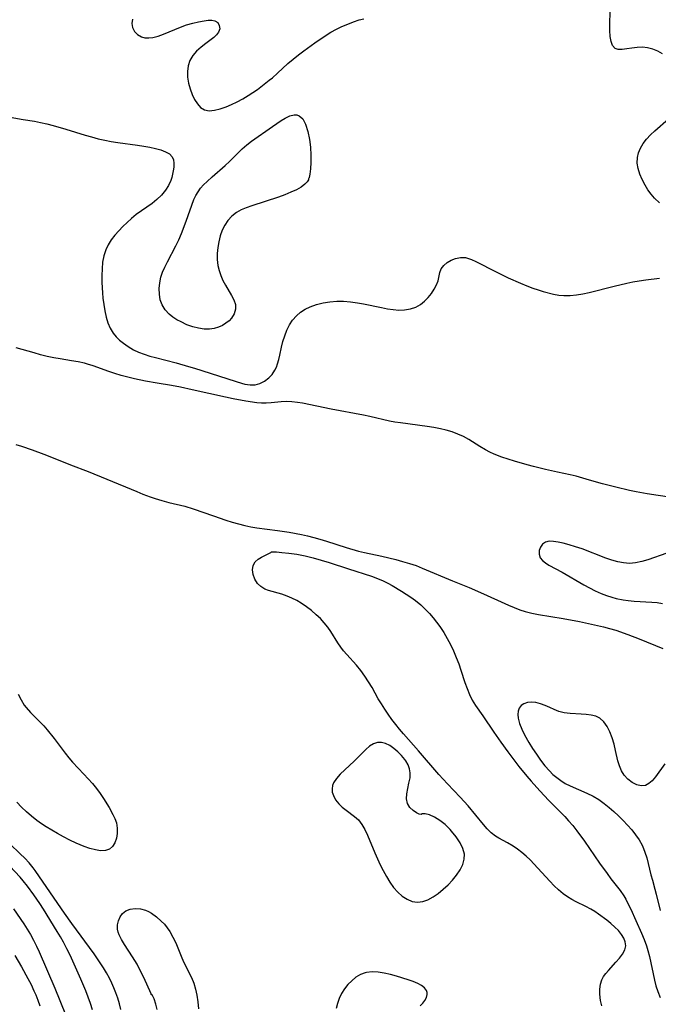
# Model space of a CAD drawing. Extents: x 1843564 to 1851766, y 2723595 to 2731797.
# Drawn here: x 1845978 to 1846152, y 2724092 to 2724360 of the extents above; entities that cross this region are included whole.
import ezdxf

# ---------------------------------------------------------------- set-up
doc = ezdxf.new("R2010")
doc.units = 0

msp = doc.modelspace()

# ---------------------------------------------------------------- linework, layer by layer
at = {"layer": 'Unknown_Line_Type', "color": 0}
for points in [[(1846152.83, 2724350.84, 114), (1846151.53, 2724351.56, 114), (1846150.17, 2724352.12, 114), (1846148.78, 2724352.49, 114), (1846147.37, 2724352.67, 114), (1846145.89, 2724352.63, 114), (1846144.46, 2724352.45, 114), (1846143.11, 2724352.22, 114), (1846141.87, 2724352.06, 114), (1846140.79, 2724352.06, 114), (1846139.91, 2724352.35, 114), (1846139.25, 2724353.1, 114), (1846138.84, 2724354.22, 114), (1846138.6, 2724355.61, 114), (1846138.49, 2724357.2, 114), (1846138.48, 2724358.92, 114), (1846138.59, 2724362.43, 114)], [(1846008.55, 2724360.32, 114), (1846008.33, 2724359.15, 114), (1846008.5, 2724358, 114), (1846009.04, 2724356.97, 114), (1846009.87, 2724356.11, 114), (1846010.94, 2724355.51, 114), (1846011.9, 2724355.26, 114), (1846012.94, 2724355.19, 114), (1846014.05, 2724355.3, 114), (1846015.49, 2724355.66, 114), (1846016.97, 2724356.21, 114), (1846020.02, 2724357.53, 114), (1846021.59, 2724358.16, 114), (1846023.26, 2724358.73, 114), (1846024.93, 2724359.19, 114), (1846026.54, 2724359.56, 114), (1846028.04, 2724359.85, 114), (1846029.16, 2724360.01, 114), (1846030.15, 2724360.05, 114), (1846030.97, 2724359.9, 114), (1846031.72, 2724359.38, 114), (1846032.17, 2724358.59, 114), (1846032.27, 2724357.67, 114), (1846031.98, 2724356.73, 114), (1846031.42, 2724356.01, 114), (1846030.64, 2724355.32, 114), (1846028.46, 2724353.71, 114), (1846027.19, 2724352.72, 114), (1846025.97, 2724351.62, 114), (1846024.93, 2724350.39, 114), (1846024.17, 2724349.07, 114), (1846023.68, 2724347.63, 114), (1846023.49, 2724346.09, 114), (1846023.55, 2724344.51, 114), (1846023.8, 2724342.92, 114), (1846024.21, 2724341.35, 114), (1846024.75, 2724339.85, 114), (1846025.41, 2724338.46, 114), (1846026.19, 2724337.24, 114), (1846027.09, 2724336.27, 114), (1846028.13, 2724335.63, 114), (1846029.42, 2724335.39, 114), (1846030.85, 2724335.52, 114), (1846032.38, 2724335.92, 114), (1846033.99, 2724336.49, 114), (1846035.49, 2724337.13, 114), (1846037.01, 2724337.85, 114), (1846038.53, 2724338.65, 114), (1846040.04, 2724339.53, 114), (1846041.29, 2724340.35, 114), (1846042.52, 2724341.2, 114), (1846045.78, 2724343.67, 114), (1846046.63, 2724344.36, 114), (1846048.05, 2724345.62, 114), (1846050.83, 2724348.22, 114), (1846052.24, 2724349.42, 114), (1846053.69, 2724350.59, 114), (1846055.17, 2724351.72, 114), (1846058.19, 2724353.9, 114), (1846060.71, 2724355.62, 114), (1846062.53, 2724356.73, 114), (1846064.03, 2724357.56, 114), (1846065.56, 2724358.31, 114), (1846067.11, 2724358.99, 114), (1846068.68, 2724359.59, 114), (1846070.27, 2724360.09, 114), (1846071.48, 2724360.4, 114)], [(1845975.22, 2724333.63, 114), (1845978.81, 2724333, 114), (1845981.81, 2724332.53, 114), (1845983.5, 2724332.21, 114), (1845985.2, 2724331.82, 114), (1845986.91, 2724331.38, 114), (1845990.35, 2724330.39, 114), (1845995.61, 2724328.77, 114), (1845997.38, 2724328.26, 114), (1845999.16, 2724327.78, 114), (1846000.96, 2724327.37, 114), (1846002.75, 2724327.04, 114), (1846004.55, 2724326.77, 114), (1846009.88, 2724326.05, 114), (1846011.59, 2724325.78, 114), (1846013.24, 2724325.48, 114), (1846014.81, 2724325.13, 114), (1846016.25, 2724324.72, 114), (1846017.53, 2724324.23, 114), (1846018.58, 2724323.62, 114), (1846019.32, 2724322.86, 114), (1846019.68, 2724322.03, 114), (1846019.81, 2724321.09, 114), (1846019.76, 2724320.07, 114), (1846019.61, 2724319.02, 114), (1846019.22, 2724317.19, 114), (1846018.99, 2724316.41, 114), (1846018.37, 2724315.08, 114), (1846017.51, 2724313.74, 114), (1846016.45, 2724312.43, 114), (1846015.2, 2724311.2, 114), (1846013.87, 2724310.14, 114), (1846011, 2724308.15, 114), (1846009.55, 2724307.1, 114), (1846008.3, 2724306.08, 114), (1846007.09, 2724305, 114), (1846005.93, 2724303.87, 114), (1846004.82, 2724302.71, 114), (1846003.75, 2724301.49, 114), (1846002.77, 2724300.24, 114), (1846001.91, 2724298.93, 114), (1846001.23, 2724297.55, 114), (1846000.71, 2724295.9, 114), (1846000.41, 2724294.17, 114), (1846000.25, 2724292.37, 114), (1846000.21, 2724290.54, 114), (1846000.23, 2724288.67, 114), (1846000.36, 2724285.81, 114), (1846000.48, 2724284.38, 114), (1846000.69, 2724282.62, 114), (1846000.97, 2724280.9, 114), (1846001.34, 2724279.23, 114), (1846001.82, 2724277.64, 114), (1846002.45, 2724276.16, 114), (1846003.25, 2724274.81, 114), (1846004.08, 2724273.83, 114), (1846005.02, 2724272.95, 114), (1846006.05, 2724272.12, 114), (1846007.37, 2724271.18, 114), (1846008.78, 2724270.34, 114), (1846010.2, 2724269.66, 114), (1846011.7, 2724269.09, 114), (1846013.26, 2724268.6, 114), (1846014.77, 2724268.18, 114), (1846020.39, 2724266.75, 114), (1846023.76, 2724265.81, 114), (1846025.43, 2724265.31, 114), (1846031.93, 2724263.26, 114), (1846036.75, 2724261.64, 114), (1846038.19, 2724261.2, 114), (1846039.11, 2724260.97, 114), (1846040.54, 2724260.76, 114), (1846041.91, 2724260.81, 114), (1846043.24, 2724261.17, 114), (1846044.48, 2724261.81, 114), (1846045.61, 2724262.68, 114), (1846046.52, 2724263.63, 114), (1846047.28, 2724264.73, 114), (1846047.7, 2724265.59, 114), (1846048.05, 2724266.51, 114), (1846048.4, 2724267.64, 114), (1846048.67, 2724268.81, 114), (1846049.11, 2724271.02, 114), (1846049.49, 2724272.58, 114), (1846049.98, 2724274.13, 114), (1846050.57, 2724275.64, 114), (1846051.28, 2724277.08, 114), (1846052.13, 2724278.41, 114), (1846053.14, 2724279.6, 114), (1846054.27, 2724280.56, 114), (1846055.54, 2724281.36, 114), (1846056.92, 2724282.03, 114), (1846058.63, 2724282.64, 114), (1846060.41, 2724283.09, 114), (1846062.26, 2724283.4, 114), (1846064.15, 2724283.55, 114), (1846066.02, 2724283.54, 114), (1846067.91, 2724283.39, 114), (1846069.8, 2724283.14, 114), (1846071.46, 2724282.84, 114), (1846076.36, 2724281.8, 114), (1846077.96, 2724281.49, 114), (1846079.54, 2724281.25, 114), (1846081.08, 2724281.13, 114), (1846082.57, 2724281.15, 114), (1846084.18, 2724281.42, 114), (1846085.68, 2724281.95, 114), (1846086.91, 2724282.66, 114), (1846088.01, 2724283.55, 114), (1846089.01, 2724284.57, 114), (1846089.89, 2724285.67, 114), (1846090.65, 2724286.82, 114), (1846091.26, 2724287.98, 114), (1846091.71, 2724289.12, 114), (1846092.23, 2724291.33, 114), (1846092.59, 2724292.32, 114), (1846093.26, 2724293.25, 114), (1846094.18, 2724294.05, 114), (1846095.28, 2724294.71, 114), (1846096.51, 2724295.19, 114), (1846097.81, 2724295.44, 114), (1846099.15, 2724295.41, 114), (1846100, 2724295.21, 114), (1846100.86, 2724294.9, 114), (1846102.01, 2724294.39, 114), (1846107.55, 2724291.54, 114), (1846110.81, 2724289.93, 114), (1846114.16, 2724288.41, 114), (1846115.85, 2724287.71, 114), (1846117.56, 2724287.08, 114), (1846118.94, 2724286.62, 114), (1846120.31, 2724286.21, 114), (1846123.12, 2724285.49, 114), (1846124.56, 2724285.21, 114), (1846126, 2724285.05, 114), (1846127.69, 2724285.06, 114), (1846129.4, 2724285.23, 114), (1846131.12, 2724285.52, 114), (1846132.86, 2724285.9, 114), (1846139.7, 2724287.67, 114), (1846143.07, 2724288.47, 114), (1846144.77, 2724288.83, 114), (1846146.47, 2724289.13, 114), (1846148.32, 2724289.4, 114), (1846152.02, 2724289.78, 114)], [(1846056.48, 2724316.87, 112), (1846056.46, 2724316.56, 112), (1846056.1, 2724316.04, 112), (1846055.41, 2724315.36, 112), (1846054.42, 2724314.62, 112), (1846053.16, 2724313.89, 112), (1846051.65, 2724313.18, 112), (1846050.01, 2724312.51, 112), (1846048.25, 2724311.87, 112), (1846041.01, 2724309.52, 112), (1846039.51, 2724308.98, 112), (1846038.14, 2724308.38, 112), (1846036.87, 2724307.67, 112), (1846035.58, 2724306.7, 112), (1846034.49, 2724305.55, 112), (1846033.63, 2724304.26, 112), (1846032.95, 2724302.84, 112), (1846032.42, 2724301.32, 112), (1846032.02, 2724299.74, 112), (1846031.75, 2724298.13, 112), (1846031.61, 2724296.5, 112), (1846031.62, 2724294.87, 112), (1846031.8, 2724293.26, 112), (1846032.13, 2724291.86, 112), (1846032.6, 2724290.5, 112), (1846033.17, 2724289.19, 112), (1846033.81, 2724287.93, 112), (1846035.46, 2724285.13, 112), (1846036.12, 2724283.9, 112), (1846036.53, 2724282.68, 112), (1846036.57, 2724281.37, 112), (1846036.22, 2724280.09, 112), (1846035.51, 2724278.91, 112), (1846034.81, 2724278.17, 112), (1846033.97, 2724277.52, 112), (1846033.02, 2724276.96, 112), (1846031.91, 2724276.48, 112), (1846030.73, 2724276.14, 112), (1846029.49, 2724275.95, 112), (1846028, 2724275.95, 112), (1846026.48, 2724276.16, 112), (1846024.97, 2724276.55, 112), (1846023.33, 2724277.15, 112), (1846021.74, 2724277.88, 112), (1846020.6, 2724278.5, 112), (1846019.52, 2724279.19, 112), (1846018.53, 2724279.97, 112), (1846017.42, 2724281.17, 112), (1846016.59, 2724282.55, 112), (1846016.1, 2724283.94, 112), (1846015.84, 2724285.42, 112), (1846015.79, 2724286.96, 112), (1846015.93, 2724288.52, 112), (1846016.27, 2724290.08, 112), (1846016.73, 2724291.45, 112), (1846017.32, 2724292.8, 112), (1846018.03, 2724294.25, 112), (1846020.33, 2724298.6, 112), (1846021.13, 2724300.28, 112), (1846021.86, 2724301.97, 112), (1846023.18, 2724305.31, 112), (1846025.27, 2724311.25, 112), (1846025.77, 2724312.3, 112), (1846026.37, 2724313.32, 112), (1846027.08, 2724314.3, 112), (1846027.88, 2724315.23, 112), (1846028.82, 2724316.16, 112), (1846030.19, 2724317.42, 112), (1846033.78, 2724320.45, 112), (1846034.94, 2724321.53, 112), (1846037.27, 2724323.97, 112), (1846038.43, 2724325.05, 112), (1846039.67, 2724326.09, 112), (1846040.97, 2724327.1, 112), (1846046.63, 2724331.12, 112), (1846049.01, 2724332.72, 112), (1846050.14, 2724333.38, 112), (1846051.4, 2724333.99, 112), (1846052.59, 2724334.27, 112), (1846053.27, 2724334.23, 112), (1846053.91, 2724334.02, 112), (1846054.86, 2724333.17, 112), (1846055.67, 2724331.7, 112), (1846056.3, 2724329.78, 112), (1846056.75, 2724327.56, 112), (1846056.98, 2724325.43, 112), (1846057.07, 2724323.31, 112), (1846057.06, 2724321.3, 112), (1846056.96, 2724319.54, 112), (1846056.81, 2724318.13, 112), (1846056.64, 2724317.19, 112), (1846056.55, 2724316.91, 112), (1846056.48, 2724316.87, 112)], [(1846151.97, 2724310.33, 114), (1846150.64, 2724311.58, 114), (1846149.69, 2724312.7, 114), (1846148.84, 2724313.9, 114), (1846148.09, 2724315.15, 114), (1846147.32, 2724316.64, 114), (1846146.68, 2724318.14, 114), (1846146.21, 2724319.65, 114), (1846145.96, 2724321.16, 114), (1846145.98, 2724322.64, 114), (1846146.29, 2724323.96, 114), (1846146.85, 2724325.23, 114), (1846147.59, 2724326.47, 114), (1846148.49, 2724327.67, 114), (1846149.52, 2724328.81, 114), (1846150.69, 2724329.93, 114), (1846154.45, 2724333.15, 114)], [(1846157.78, 2724229.75, 116), (1846151.64, 2724230.61, 116), (1846148.64, 2724231.1, 116), (1846145.63, 2724231.65, 116), (1846143.79, 2724232.03, 116), (1846140.12, 2724232.89, 116), (1846136.51, 2724233.81, 116), (1846132.98, 2724234.8, 116), (1846129.35, 2724235.9, 116), (1846127.69, 2724236.31, 116), (1846124.27, 2724237, 116), (1846120.97, 2724237.72, 116), (1846117.67, 2724238.53, 116), (1846116.02, 2724238.97, 116), (1846112.51, 2724239.99, 116), (1846110.78, 2724240.54, 116), (1846109.07, 2724241.12, 116), (1846106.98, 2724241.93, 116), (1846105.78, 2724242.46, 116), (1846104.62, 2724243.06, 116), (1846103.11, 2724243.97, 116), (1846100.14, 2724245.87, 116), (1846098.61, 2724246.72, 116), (1846097.12, 2724247.39, 116), (1846095.57, 2724247.95, 116), (1846093.97, 2724248.42, 116), (1846092.34, 2724248.81, 116), (1846090.56, 2724249.15, 116), (1846088.75, 2724249.43, 116), (1846081.45, 2724250.39, 116), (1846079.97, 2724250.63, 116), (1846078.51, 2724250.91, 116), (1846073.15, 2724252.16, 116), (1846071.41, 2724252.53, 116), (1846062.58, 2724254.18, 116), (1846054.8, 2724255.77, 116), (1846053.46, 2724256.01, 116), (1846051.89, 2724256.19, 116), (1846050.35, 2724256.24, 116), (1846048.98, 2724256.16, 116), (1846046.25, 2724255.86, 116), (1846044.88, 2724255.78, 116), (1846043.63, 2724255.81, 116), (1846042.36, 2724255.92, 116), (1846039.37, 2724256.34, 116), (1846035.92, 2724256.97, 116), (1846033.81, 2724257.4, 116), (1846024.79, 2724259.42, 116), (1846021.61, 2724260.11, 116), (1846019.19, 2724260.55, 116), (1846015.21, 2724261.2, 116), (1846012.11, 2724261.77, 116), (1846009.05, 2724262.44, 116), (1846007.24, 2724262.87, 116), (1846005.47, 2724263.34, 116), (1846003.74, 2724263.84, 116), (1846002.05, 2724264.37, 116), (1845997.87, 2724265.92, 116), (1845996.28, 2724266.44, 116), (1845995.44, 2724266.67, 116), (1845993.7, 2724267.06, 116), (1845991.93, 2724267.35, 116), (1845988.86, 2724267.81, 116), (1845987.1, 2724268.14, 116), (1845985.31, 2724268.53, 116), (1845983.52, 2724268.97, 116), (1845981.73, 2724269.45, 116), (1845978.46, 2724270.42, 116), (1845976.82, 2724270.86, 116)], [(1845976.79, 2724244.53, 116), (1845978.29, 2724244.06, 116), (1845981.2, 2724243.08, 116), (1845984.42, 2724241.92, 116), (1845986.03, 2724241.31, 116), (1845991.7, 2724239.04, 116), (1845996.44, 2724237.22, 116), (1846001.59, 2724235.14, 116), (1846009.69, 2724231.7, 116), (1846011.32, 2724231.05, 116), (1846013.31, 2724230.3, 116), (1846014.66, 2724229.84, 116), (1846016.53, 2724229.26, 116), (1846018.41, 2724228.76, 116), (1846022.76, 2724227.72, 116), (1846025.08, 2724227.05, 116), (1846030.57, 2724225.08, 116), (1846033.95, 2724223.94, 116), (1846035.67, 2724223.4, 116), (1846037.4, 2724222.9, 116), (1846039.15, 2724222.46, 116), (1846040.76, 2724222.13, 116), (1846042.38, 2724221.86, 116), (1846048, 2724221.11, 116), (1846051.16, 2724220.65, 116), (1846054.54, 2724220.03, 116), (1846056.22, 2724219.66, 116), (1846057.89, 2724219.25, 116), (1846059.54, 2724218.79, 116), (1846061.33, 2724218.24, 116), (1846066.68, 2724216.48, 116), (1846070.03, 2724215.53, 116), (1846071.65, 2724215.13, 116), (1846076.43, 2724214.1, 116), (1846080.2, 2724213.22, 116), (1846082.07, 2724212.73, 116), (1846083.91, 2724212.18, 116), (1846085.72, 2724211.56, 116), (1846087.43, 2724210.88, 116), (1846095.68, 2724207.44, 116), (1846100.15, 2724205.65, 116), (1846103.27, 2724204.29, 116), (1846107.91, 2724202.13, 116), (1846110.94, 2724200.76, 116), (1846112.43, 2724200.14, 116), (1846113.94, 2724199.57, 116), (1846115.46, 2724199.07, 116), (1846117.25, 2724198.59, 116), (1846119.07, 2724198.22, 116), (1846125.75, 2724197.19, 116), (1846130.2, 2724196.36, 116), (1846135.13, 2724195.3, 116), (1846136.77, 2724194.9, 116), (1846138.39, 2724194.46, 116), (1846140.07, 2724193.95, 116), (1846143.34, 2724192.83, 116), (1846146.51, 2724191.61, 116), (1846152.89, 2724188.99, 116)], [(1846153.96, 2724214.94, 118), (1846148.87, 2724213.14, 118), (1846147.19, 2724212.65, 118), (1846145.5, 2724212.31, 118), (1846143.81, 2724212.17, 118), (1846142.22, 2724212.29, 118), (1846140.62, 2724212.6, 118), (1846139.02, 2724213.06, 118), (1846137.4, 2724213.61, 118), (1846130.91, 2724216.12, 118), (1846129.15, 2724216.71, 118), (1846127.42, 2724217.23, 118), (1846125.75, 2724217.67, 118), (1846124.38, 2724217.97, 118), (1846123.11, 2724218.16, 118), (1846121.98, 2724218.19, 118), (1846121, 2724217.98, 118), (1846120.17, 2724217.43, 118), (1846119.59, 2724216.63, 118), (1846119.27, 2724215.68, 118), (1846119.24, 2724214.68, 118), (1846119.56, 2724213.72, 118), (1846120.13, 2724213, 118), (1846120.93, 2724212.34, 118), (1846121.89, 2724211.73, 118), (1846125.52, 2724209.79, 118), (1846131.42, 2724206.35, 118), (1846132.95, 2724205.5, 118), (1846134.51, 2724204.71, 118), (1846136.09, 2724203.99, 118), (1846137.54, 2724203.44, 118), (1846139.01, 2724202.97, 118), (1846140.25, 2724202.64, 118), (1846142.1, 2724202.23, 118), (1846143.43, 2724202.03, 118), (1846145.07, 2724201.87, 118), (1846149.87, 2724201.65, 118), (1846151.38, 2724201.5, 118), (1846152.81, 2724201.23, 118)], [(1846136.27, 2724091.73, 114), (1846135.96, 2724093.18, 114), (1846135.74, 2724094.94, 114), (1846135.74, 2724096.3, 114), (1846135.92, 2724097.6, 114), (1846136.31, 2724098.81, 114), (1846136.8, 2724099.71, 114), (1846137.41, 2724100.56, 114), (1846138.11, 2724101.38, 114), (1846140.16, 2724103.6, 114), (1846141.12, 2724104.72, 114), (1846141.94, 2724105.83, 114), (1846142.54, 2724106.95, 114), (1846142.8, 2724108.09, 114), (1846142.68, 2724109.12, 114), (1846142.28, 2724110.15, 114), (1846141.63, 2724111.18, 114), (1846140.81, 2724112.2, 114), (1846139.85, 2724113.19, 114), (1846138.78, 2724114.13, 114), (1846137.63, 2724115.05, 114), (1846135.41, 2724116.68, 114), (1846134.37, 2724117.38, 114), (1846133.29, 2724118.04, 114), (1846131.99, 2724118.73, 114), (1846129.34, 2724120.05, 114), (1846128.12, 2724120.71, 114), (1846126.93, 2724121.44, 114), (1846125.79, 2724122.25, 114), (1846124.51, 2724123.3, 114), (1846123.3, 2724124.44, 114), (1846122.13, 2724125.64, 114), (1846118.9, 2724129.2, 114), (1846116.78, 2724131.44, 114), (1846115.68, 2724132.5, 114), (1846114.55, 2724133.48, 114), (1846113.37, 2724134.39, 114), (1846112.17, 2724135.2, 114), (1846110.64, 2724136.07, 114), (1846108.22, 2724137.38, 114), (1846107.37, 2724137.92, 114), (1846106.18, 2724138.84, 114), (1846105.08, 2724139.89, 114), (1846104.05, 2724141.05, 114), (1846102.01, 2724143.64, 114), (1846099.94, 2724146.14, 114), (1846097.73, 2724148.56, 114), (1846094.27, 2724152.19, 114), (1846091.95, 2724154.72, 114), (1846086.42, 2724161.13, 114), (1846082.32, 2724165.76, 114), (1846081.26, 2724167.01, 114), (1846080.19, 2724168.36, 114), (1846079.16, 2724169.72, 114), (1846078.17, 2724171.11, 114), (1846077.21, 2724172.51, 114), (1846076.3, 2724173.91, 114), (1846075.44, 2724175.33, 114), (1846073.75, 2724178.37, 114), (1846072.81, 2724179.95, 114), (1846071.78, 2724181.49, 114), (1846070.68, 2724182.99, 114), (1846069.5, 2724184.43, 114), (1846066.85, 2724187.39, 114), (1846066.01, 2724188.37, 114), (1846065.23, 2724189.38, 114), (1846064.43, 2724190.53, 114), (1846062.55, 2724193.66, 114), (1846061.7, 2724194.85, 114), (1846060.74, 2724196.01, 114), (1846059.69, 2724197.13, 114), (1846058.57, 2724198.21, 114), (1846057.28, 2724199.32, 114), (1846055.91, 2724200.36, 114), (1846054.49, 2724201.31, 114), (1846053.23, 2724202.04, 114), (1846051.94, 2724202.69, 114), (1846050.64, 2724203.25, 114), (1846049.15, 2724203.78, 114), (1846045.53, 2724204.79, 114), (1846044.56, 2724205.17, 114), (1846043.48, 2724205.85, 114), (1846042.55, 2724206.74, 114), (1846041.83, 2724207.86, 114), (1846041.38, 2724209.11, 114), (1846041.22, 2724210.38, 114), (1846041.41, 2724211.57, 114), (1846041.96, 2724212.58, 114), (1846042.72, 2724213.28, 114), (1846043.63, 2724213.85, 114), (1846045.8, 2724214.92, 114), (1846046.22, 2724215.17, 114), (1846046.38, 2724215.32, 114)], [(1846046.38, 2724215.32, 114), (1846047.7, 2724215.28, 114), (1846049.18, 2724215.17, 114), (1846051.06, 2724214.98, 114), (1846053.23, 2724214.67, 114), (1846055.56, 2724214.23, 114), (1846057.74, 2724213.69, 114), (1846059.91, 2724213.07, 114), (1846062.04, 2724212.41, 114), (1846067.3, 2724210.65, 114), (1846073.61, 2724208.68, 114), (1846075.23, 2724208.09, 114), (1846076.81, 2724207.42, 114), (1846078.03, 2724206.8, 114), (1846079.22, 2724206.13, 114), (1846081.74, 2724204.63, 114), (1846083.05, 2724203.81, 114), (1846084.35, 2724202.95, 114), (1846085.6, 2724202.03, 114), (1846087.01, 2724200.85, 114), (1846088.34, 2724199.59, 114), (1846089.38, 2724198.51, 114), (1846090.38, 2724197.38, 114), (1846091.33, 2724196.21, 114), (1846092.22, 2724194.99, 114), (1846093.26, 2724193.4, 114), (1846094.21, 2724191.75, 114), (1846095.1, 2724190.05, 114), (1846095.91, 2724188.33, 114), (1846096.67, 2724186.58, 114), (1846097.36, 2724184.8, 114), (1846097.94, 2724183.11, 114), (1846099.04, 2724179.75, 114), (1846099.62, 2724178.11, 114), (1846100.27, 2724176.49, 114), (1846101.04, 2724174.96, 114), (1846101.95, 2724173.51, 114), (1846103.95, 2724170.7, 114), (1846106.9, 2724166.21, 114), (1846108.78, 2724163.54, 114), (1846110.74, 2724160.88, 114), (1846113.73, 2724156.92, 114), (1846115.86, 2724154.26, 114), (1846117.02, 2724152.9, 114), (1846119.4, 2724150.25, 114), (1846121.86, 2724147.67, 114), (1846126.21, 2724143.26, 114), (1846127.26, 2724142.12, 114), (1846128.39, 2724140.78, 114), (1846129.47, 2724139.41, 114), (1846131.55, 2724136.58, 114), (1846135.71, 2724130.59, 114), (1846137.76, 2724127.72, 114), (1846138.78, 2724126.35, 114), (1846141.26, 2724123.16, 114), (1846142.27, 2724121.68, 114), (1846142.8, 2724120.78, 114), (1846143.5, 2724119.44, 114), (1846144.16, 2724118.07, 114), (1846145.55, 2724114.96, 114), (1846147.07, 2724111.55, 114), (1846147.79, 2724109.83, 114), (1846148.44, 2724108.08, 114), (1846148.85, 2724106.78, 114), (1846149.26, 2724105.18, 114), (1846150.62, 2724098.72, 114), (1846151.04, 2724097.15, 114), (1846151.55, 2724095.63, 114), (1846152.22, 2724094.04, 114)], [(1845977.44, 2724176.59, 114), (1845978.18, 2724175.06, 114), (1845979.07, 2724173.62, 114), (1845979.58, 2724172.94, 114), (1845980.78, 2724171.59, 114), (1845983.39, 2724168.99, 114), (1845984.38, 2724167.93, 114), (1845985.34, 2724166.82, 114), (1845987.2, 2724164.51, 114), (1845990.23, 2724160.47, 114), (1845991.2, 2724159.26, 114), (1845992.22, 2724158.09, 114), (1845995.31, 2724154.83, 114), (1845996.48, 2724153.56, 114), (1845997.61, 2724152.25, 114), (1845998.69, 2724150.92, 114), (1845999.72, 2724149.56, 114), (1846000.67, 2724148.18, 114), (1846002.14, 2724145.74, 114), (1846003.18, 2724143.86, 114), (1846003.74, 2724142.7, 114), (1846004.15, 2724141.54, 114), (1846004.4, 2724140.11, 114), (1846004.4, 2724138.69, 114), (1846004.18, 2724137.33, 114), (1846003.75, 2724136.11, 114), (1846003.11, 2724135.09, 114), (1846002.25, 2724134.37, 114), (1846001.15, 2724134.02, 114), (1845999.86, 2724133.97, 114), (1845998.44, 2724134.16, 114), (1845996.92, 2724134.55, 114), (1845995.35, 2724135.08, 114), (1845993.23, 2724135.98, 114), (1845991.51, 2724136.81, 114), (1845989.79, 2724137.71, 114), (1845988.08, 2724138.66, 114), (1845985.06, 2724140.46, 114), (1845983.77, 2724141.29, 114), (1845982.52, 2724142.18, 114), (1845981.08, 2724143.33, 114), (1845979.69, 2724144.56, 114), (1845978.36, 2724145.85, 114), (1845977.07, 2724147.18, 114)], [(1846153.48, 2724157.64, 116), (1846150.87, 2724154.03, 116), (1846150.02, 2724153.02, 116), (1846149.13, 2724152.22, 116), (1846148.18, 2724151.72, 116), (1846147.01, 2724151.6, 116), (1846145.79, 2724151.89, 116), (1846144.57, 2724152.51, 116), (1846143.42, 2724153.41, 116), (1846142.4, 2724154.54, 116), (1846141.67, 2724155.72, 116), (1846141.09, 2724157.03, 116), (1846140.69, 2724158.39, 116), (1846140.05, 2724161.26, 116), (1846139.62, 2724163, 116), (1846139.09, 2724164.69, 116), (1846138.46, 2724166.3, 116), (1846137.71, 2724167.77, 116), (1846136.81, 2724169.03, 116), (1846135.73, 2724170, 116), (1846134.63, 2724170.55, 116), (1846133.4, 2724170.88, 116), (1846132.07, 2724171.07, 116), (1846130.7, 2724171.17, 116), (1846127.65, 2724171.32, 116), (1846126.05, 2724171.5, 116), (1846124.57, 2724171.85, 116), (1846123.35, 2724172.36, 116), (1846122.15, 2724172.94, 116), (1846120.91, 2724173.5, 116), (1846119.62, 2724173.97, 116), (1846118.33, 2724174.3, 116), (1846117.08, 2724174.41, 116), (1846116.04, 2724174.3, 116), (1846115.1, 2724173.98, 116), (1846114.33, 2724173.47, 116), (1846113.77, 2724172.77, 116), (1846113.49, 2724171.97, 116), (1846113.42, 2724171.05, 116), (1846113.53, 2724170.04, 116), (1846113.91, 2724168.6, 116), (1846114.51, 2724167.09, 116), (1846115.27, 2724165.53, 116), (1846116.44, 2724163.45, 116), (1846117.43, 2724161.82, 116), (1846118.49, 2724160.2, 116), (1846119.6, 2724158.61, 116), (1846120.78, 2724157.09, 116), (1846122.04, 2724155.66, 116), (1846123, 2724154.72, 116), (1846124.01, 2724153.85, 116), (1846125.12, 2724153.03, 116), (1846126.28, 2724152.3, 116), (1846127.66, 2724151.6, 116), (1846132.23, 2724149.62, 116), (1846133.9, 2724148.8, 116), (1846135.5, 2724147.87, 116), (1846136.91, 2724146.85, 116), (1846138.26, 2724145.75, 116), (1846139.57, 2724144.6, 116), (1846140.84, 2724143.42, 116), (1846142.09, 2724142.2, 116), (1846143.29, 2724140.94, 116), (1846144.43, 2724139.65, 116), (1846145.49, 2724138.31, 116), (1846146.45, 2724136.92, 116), (1846147.27, 2724135.47, 116), (1846147.69, 2724134.52, 116), (1846148.05, 2724133.56, 116), (1846148.52, 2724132.04, 116), (1846148.92, 2724130.5, 116), (1846149.66, 2724127.42, 116), (1846150.07, 2724125.9, 116), (1846150.77, 2724123.52, 116), (1846151.14, 2724122.09, 116), (1846152.14, 2724117.73, 116)], [(1846087.11, 2724143.83, 116), (1846086.61, 2724143.9, 116), (1846085.84, 2724144.27, 116), (1846084.92, 2724144.9, 116), (1846084.04, 2724145.76, 116), (1846083.39, 2724146.85, 116), (1846083.12, 2724148.08, 116), (1846083.18, 2724149.45, 116), (1846083.45, 2724150.89, 116), (1846083.79, 2724152.36, 116), (1846084.08, 2724153.79, 116), (1846084.16, 2724155.12, 116), (1846083.96, 2724156.22, 116), (1846083.54, 2724157.32, 116), (1846082.93, 2724158.39, 116), (1846082.68, 2724158.76, 116), (1846081.79, 2724159.87, 116), (1846080.79, 2724160.89, 116), (1846079.71, 2724161.8, 116), (1846078.58, 2724162.56, 116), (1846077.44, 2724163.13, 116), (1846076.31, 2724163.46, 116), (1846075.2, 2724163.46, 116), (1846074.13, 2724163.09, 116), (1846073.09, 2724162.42, 116), (1846072.06, 2724161.54, 116), (1846068.89, 2724158.36, 116), (1846065.09, 2724154.81, 116), (1846064.04, 2724153.65, 116), (1846063.26, 2724152.47, 116), (1846062.96, 2724151.68, 116), (1846062.85, 2724150.77, 116), (1846062.93, 2724149.86, 116), (1846063.21, 2724148.95, 116), (1846063.83, 2724147.8, 116), (1846064.69, 2724146.74, 116), (1846065.64, 2724145.85, 116), (1846066.69, 2724145.02, 116), (1846069, 2724143.31, 116), (1846070.05, 2724142.33, 116), (1846070.99, 2724141.12, 116), (1846071.79, 2724139.73, 116), (1846072.51, 2724138.22, 116), (1846074.52, 2724133.37, 116), (1846075.22, 2724131.76, 116), (1846075.96, 2724130.16, 116), (1846076.74, 2724128.59, 116), (1846077.64, 2724126.96, 116), (1846078.6, 2724125.41, 116), (1846079.63, 2724123.96, 116), (1846080.76, 2724122.67, 116), (1846081.99, 2724121.59, 116), (1846083.31, 2724120.74, 116), (1846084.68, 2724120.16, 116), (1846086.09, 2724119.92, 116), (1846087.53, 2724120.09, 116), (1846088.97, 2724120.6, 116), (1846090.39, 2724121.37, 116), (1846091.79, 2724122.34, 116), (1846093.15, 2724123.45, 116), (1846094.45, 2724124.68, 116), (1846095.67, 2724125.98, 116), (1846096.78, 2724127.34, 116), (1846097.73, 2724128.74, 116), (1846098.45, 2724130.18, 116), (1846098.86, 2724131.66, 116), (1846098.88, 2724133.03, 116), (1846098.49, 2724134.52, 116), (1846097.72, 2724136.11, 116), (1846096.66, 2724137.72, 116), (1846095.4, 2724139.28, 116), (1846095, 2724139.71, 116), (1846093.61, 2724141.06, 116), (1846092.17, 2724142.2, 116), (1846090.75, 2724143.09, 116), (1846089.43, 2724143.69, 116), (1846088.24, 2724143.99, 116), (1846087.42, 2724144.02, 116), (1846087.11, 2724143.83, 116)], [(1846005.36, 2724090.74, 116), (1846004.96, 2724092.3, 116), (1846004.51, 2724093.83, 116), (1846004.03, 2724095.23, 116), (1846003.49, 2724096.6, 116), (1846002.9, 2724097.95, 116), (1846002.24, 2724099.27, 116), (1846001.46, 2724100.7, 116), (1846000.62, 2724102.1, 116), (1845999.74, 2724103.47, 116), (1845998.09, 2724105.85, 116), (1845992.01, 2724114.19, 116), (1845990.05, 2724116.94, 116), (1845984.22, 2724125.43, 116), (1845982.03, 2724128.57, 116), (1845981.46, 2724129.33, 116), (1845980.37, 2724130.64, 116), (1845979.2, 2724131.91, 116), (1845977.98, 2724133.14, 116), (1845975.14, 2724135.86, 116)], [(1845997.66, 2724090.66, 118), (1845997.08, 2724092.39, 118), (1845995.8, 2724095.82, 118), (1845994.48, 2724098.98, 118), (1845991.53, 2724105.49, 118), (1845990.67, 2724107.28, 118), (1845989.75, 2724109.03, 118), (1845988.91, 2724110.52, 118), (1845988.04, 2724111.98, 118), (1845984.28, 2724118.05, 118), (1845983.28, 2724119.62, 118), (1845981.69, 2724121.99, 118), (1845979.99, 2724124.3, 118), (1845978.81, 2724125.74, 118), (1845977.94, 2724126.74, 118), (1845975.13, 2724129.78, 118)], [(1845976.15, 2724118.17, 120), (1845978.96, 2724114.07, 120), (1845979.89, 2724112.62, 120), (1845980.77, 2724111.15, 120), (1845981.61, 2724109.6, 120), (1845982.39, 2724108.02, 120), (1845983.13, 2724106.42, 120), (1845987.39, 2724096.56, 120), (1845994.72, 2724078.36, 120)], [(1846013.66, 2724094.85, 114), (1846013.6, 2724095.04, 114), (1846011.58, 2724099.44, 114), (1846010.74, 2724101.21, 114), (1846009.77, 2724103.05, 114), (1846008.54, 2724105.05, 114), (1846006.32, 2724108.45, 114), (1846005.51, 2724109.82, 114), (1846004.91, 2724111.03, 114), (1846004.63, 2724111.8, 114), (1846004.46, 2724112.56, 114), (1846004.44, 2724113.74, 114), (1846004.68, 2724114.89, 114), (1846005.15, 2724115.94, 114), (1846005.82, 2724116.86, 114), (1846006.68, 2724117.58, 114), (1846007.88, 2724118.08, 114), (1846009.24, 2724118.27, 114), (1846010.68, 2724118.16, 114), (1846012.11, 2724117.76, 114), (1846012.92, 2724117.39, 114), (1846013.71, 2724116.93, 114), (1846015.08, 2724115.96, 114), (1846016.37, 2724114.81, 114), (1846017.21, 2724113.92, 114), (1846017.98, 2724112.95, 114), (1846018.69, 2724111.93, 114), (1846019.54, 2724110.42, 114), (1846020.29, 2724108.84, 114), (1846021.93, 2724104.82, 114), (1846022.5, 2724103.51, 114), (1846024.56, 2724099.41, 114), (1846025.19, 2724097.88, 114), (1846025.7, 2724096.3, 114), (1846026.09, 2724094.67, 114), (1846026.36, 2724092.8, 114), (1846026.49, 2724090.9, 114)], [(1845976.49, 2724105.4, 122), (1845978.3, 2724102.35, 122), (1845980.08, 2724099.13, 122), (1845980.92, 2724097.5, 122), (1845981.71, 2724095.86, 122), (1845982.2, 2724094.75, 122), (1845982.78, 2724093.25, 122), (1845983.27, 2724091.73, 122)], [(1846086.89, 2724091.75, 116), (1846087.59, 2724092.42, 116), (1846088.14, 2724093.18, 116), (1846088.53, 2724093.98, 116), (1846088.73, 2724094.78, 116), (1846088.74, 2724095.39, 116), (1846088.59, 2724095.95, 116), (1846088.07, 2724096.64, 116), (1846087.24, 2724097.25, 116), (1846086.18, 2724097.8, 116), (1846084.93, 2724098.32, 116), (1846083.55, 2724098.81, 116), (1846080.43, 2724099.79, 116), (1846078.74, 2724100.25, 116), (1846077.05, 2724100.62, 116), (1846075.38, 2724100.88, 116), (1846073.75, 2724100.96, 116), (1846072.2, 2724100.79, 116), (1846071.88, 2724100.72, 116), (1846070.57, 2724100.23, 116), (1846069.35, 2724099.5, 116), (1846068.21, 2724098.58, 116), (1846067.17, 2724097.52, 116), (1846066.23, 2724096.34, 116), (1846065.42, 2724095.06, 116), (1846064.76, 2724093.69, 116), (1846064.32, 2724092.38, 116), (1846063.97, 2724091.03, 116)], [(1846015.29, 2724090.77, 114), (1846014.92, 2724092.18, 114), (1846014.4, 2724093.65, 114), (1846013.94, 2724094.58, 114), (1846013.66, 2724094.85, 114)]]:
    msp.add_polyline3d(points, dxfattribs=at)

doc.saveas('drawing.dxf')
